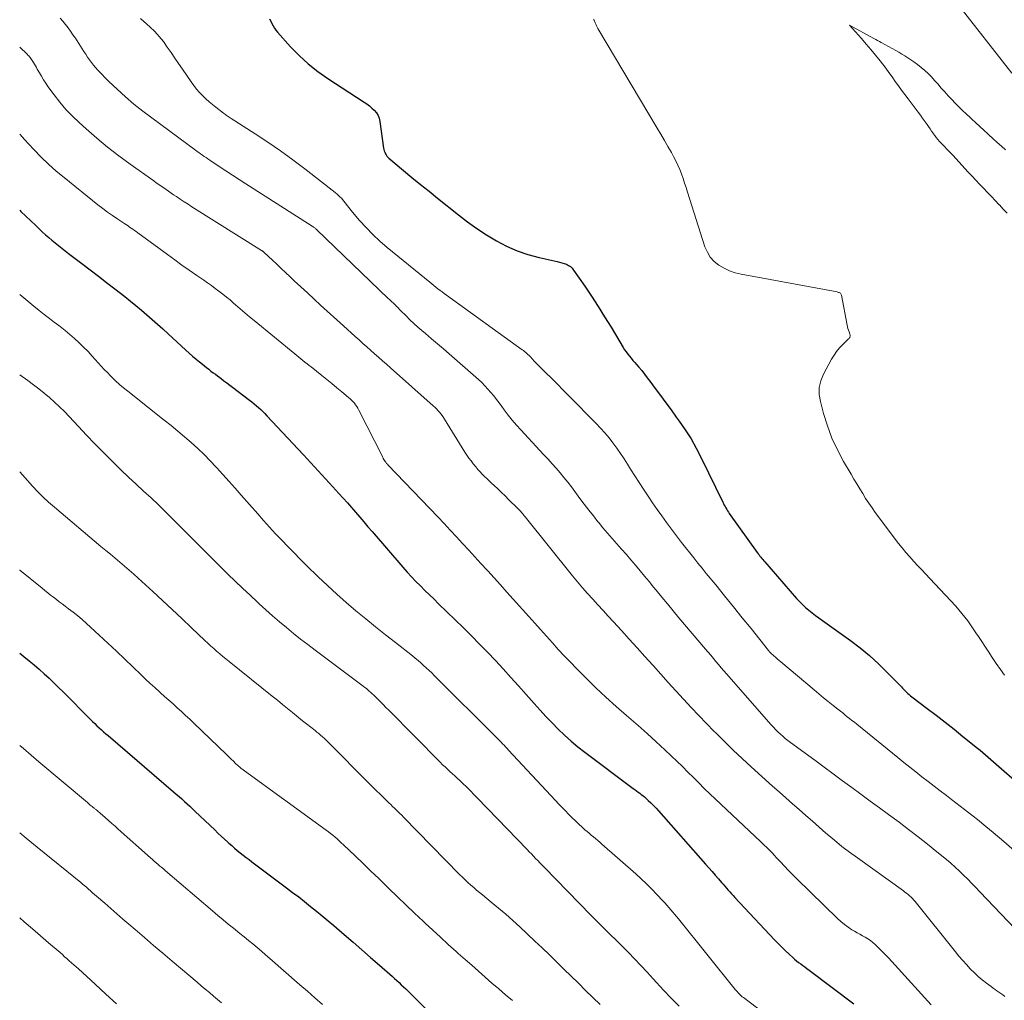
# Model space of a CAD drawing. Units: feet. Extents: x 1929996 to 1930593, y 495668 to 500000.
# Drawn here: x 1930000 to 1930136, y 498469 to 498604 of the extents above; entities that cross this region are included whole.
import ezdxf

# ---------------------------------------------------------------- set-up
doc = ezdxf.new("R2010")
doc.units = ezdxf.units.FT
doc.header["$LTSCALE"] = 100
doc.header["$MEASUREMENT"] = 0
doc.layers.add('CONTOUR INDEX', color=32, linetype='Continuous', lineweight=25)
doc.layers.add('CONTOUR INTERMEDIATE', color=40, linetype='Continuous', lineweight=15)

msp = doc.modelspace()

# ---------------------------------------------------------------- linework, layer by layer
at = {"layer": 'CONTOUR INDEX', "flags": 128}
for points, elevation in [([(1930034.45, 498604.49), (1930034.62, 498604.18), (1930034.78, 498603.86), (1930034.94, 498603.54), (1930035.12, 498603.24), (1930035.32, 498602.95), (1930035.55, 498602.67), (1930037.35, 498600.67), (1930038.53, 498599.46), (1930039.77, 498598.31), (1930041.1, 498597.27), (1930042.48, 498596.29), (1930047.49, 498593.02), (1930047.86, 498592.77), (1930048.22, 498592.5), (1930048.57, 498592.2), (1930048.9, 498591.9), (1930049.19, 498591.56), (1930049.42, 498591.2), (1930049.58, 498590.8), (1930049.68, 498590.37), (1930050.18, 498586.69), (1930050.22, 498586.49), (1930050.27, 498586.29), (1930050.34, 498586.11), (1930050.42, 498585.92), (1930050.52, 498585.75), (1930050.64, 498585.59), (1930050.77, 498585.44), (1930050.92, 498585.3), (1930052.93, 498583.62), (1930054.09, 498582.65), (1930055.26, 498581.68), (1930056.44, 498580.73), (1930057.62, 498579.78), (1930060.5, 498577.48), (1930061.76, 498576.52), (1930063.05, 498575.59), (1930064.38, 498574.72), (1930065.74, 498573.89), (1930067.14, 498573.16), (1930068.58, 498572.52), (1930070.08, 498572.01), (1930071.61, 498571.6), (1930074.11, 498571.05), (1930074.43, 498570.97), (1930074.75, 498570.88), (1930075.07, 498570.78), (1930075.38, 498570.67), (1930075.67, 498570.52), (1930075.94, 498570.35), (1930076.18, 498570.13), (1930076.38, 498569.88), (1930077.91, 498567.66), (1930078.85, 498566.27), (1930079.77, 498564.86), (1930080.66, 498563.44), (1930081.54, 498562.01), (1930083.21, 498559.21), (1930083.41, 498558.89), (1930083.62, 498558.58), (1930083.84, 498558.29), (1930084.08, 498557.99), (1930084.32, 498557.71), (1930084.56, 498557.43), (1930084.81, 498557.14), (1930085.05, 498556.86), (1930085.37, 498556.48), (1930085.77, 498556.01), (1930086.16, 498555.53), (1930086.54, 498555.04), (1930086.91, 498554.54), (1930087.63, 498553.56), (1930088.36, 498552.57), (1930089.09, 498551.58), (1930089.82, 498550.59), (1930090.54, 498549.59), (1930090.94, 498549.04), (1930091.78, 498547.83), (1930092.57, 498546.59), (1930093.29, 498545.31), (1930093.97, 498544.01), (1930096.96, 498537.88), (1930097.06, 498537.68), (1930097.16, 498537.48), (1930097.27, 498537.28), (1930097.38, 498537.09), (1930097.49, 498536.89), (1930097.6, 498536.7), (1930097.72, 498536.51), (1930097.85, 498536.33), (1930101.71, 498530.94), (1930101.83, 498530.77), (1930101.95, 498530.61), (1930102.07, 498530.44), (1930102.2, 498530.28), (1930102.33, 498530.12), (1930102.46, 498529.96), (1930102.59, 498529.8), (1930102.73, 498529.64), (1930107.13, 498524.61), (1930107.53, 498524.18), (1930107.94, 498523.77), (1930108.37, 498523.37), (1930108.81, 498522.99), (1930109.27, 498522.63), (1930109.74, 498522.27), (1930110.21, 498521.92), (1930110.68, 498521.57), (1930114.54, 498518.8), (1930115.87, 498517.79), (1930117.16, 498516.73), (1930118.4, 498515.61), (1930119.59, 498514.45), (1930121.58, 498512.42), (1930121.75, 498512.24), (1930121.93, 498512.06), (1930122.1, 498511.88), (1930122.28, 498511.7), (1930122.46, 498511.52), (1930122.64, 498511.35), (1930122.84, 498511.19), (1930123.03, 498511.03), (1930125.13, 498509.45), (1930126.37, 498508.5), (1930127.61, 498507.54), (1930128.84, 498506.57), (1930130.07, 498505.59), (1930132.07, 498503.98), (1930132.45, 498503.67), (1930132.82, 498503.36), (1930133.19, 498503.04), (1930133.56, 498502.71), (1930133.92, 498502.39), (1930134.29, 498502.06), (1930134.66, 498501.74), (1930135.03, 498501.42), (1930140.07, 498497.04)], 880), ([(1930000, 498578.13), (1930000.18, 498577.96), (1930000.86, 498577.31), (1930001.54, 498576.66), (1930002.21, 498576.02), (1930002.73, 498575.52), (1930003.15, 498575.12), (1930003.57, 498574.73), (1930004.01, 498574.35), (1930004.45, 498573.98), (1930004.89, 498573.61), (1930005.11, 498573.43), (1930005.34, 498573.24), (1930005.58, 498573.06), (1930005.81, 498572.89), (1930006.05, 498572.71), (1930006.28, 498572.54), (1930006.52, 498572.36), (1930006.75, 498572.18), (1930008.57, 498570.79), (1930009.71, 498569.91), (1930010.85, 498569.03), (1930011.98, 498568.15), (1930013.12, 498567.27), (1930014.5, 498566.21), (1930015.27, 498565.6), (1930016.03, 498564.98), (1930016.79, 498564.36), (1930017.53, 498563.72), (1930018.27, 498563.07), (1930019.01, 498562.42), (1930019.74, 498561.77), (1930020.46, 498561.1), (1930022.92, 498558.84), (1930023.39, 498558.42), (1930023.85, 498558.01), (1930024.33, 498557.61), (1930024.81, 498557.21), (1930025.19, 498556.89), (1930025.48, 498556.66), (1930025.77, 498556.42), (1930026.07, 498556.19), (1930026.37, 498555.96), (1930026.67, 498555.73), (1930026.98, 498555.51), (1930027.28, 498555.28), (1930027.58, 498555.05), (1930027.77, 498554.92), (1930028.16, 498554.62), (1930028.56, 498554.33), (1930028.96, 498554.03), (1930029.35, 498553.73), (1930031.71, 498551.94), (1930032.03, 498551.69), (1930032.34, 498551.44), (1930032.65, 498551.18), (1930032.95, 498550.92), (1930033.24, 498550.65), (1930033.53, 498550.38), (1930033.82, 498550.09), (1930034.09, 498549.8), (1930039.14, 498544.39), (1930040.15, 498543.3), (1930041.17, 498542.2), (1930042.18, 498541.11), (1930043.18, 498540), (1930044.02, 498539.08), (1930044.6, 498538.44), (1930045.18, 498537.79), (1930045.75, 498537.13), (1930046.32, 498536.48), (1930046.88, 498535.82), (1930047.45, 498535.16), (1930048.01, 498534.5), (1930048.58, 498533.84), (1930052.85, 498528.91), (1930053.44, 498528.25), (1930054.03, 498527.6), (1930054.64, 498526.96), (1930055.26, 498526.34), (1930055.88, 498525.72), (1930056.51, 498525.1), (1930057.14, 498524.49), (1930057.77, 498523.87), (1930061.19, 498520.54), (1930062.31, 498519.43), (1930063.42, 498518.31), (1930064.52, 498517.18), (1930065.6, 498516.03), (1930066.68, 498514.88), (1930067.74, 498513.71), (1930068.8, 498512.54), (1930069.84, 498511.36), (1930070.94, 498510.11), (1930071.75, 498509.21), (1930072.57, 498508.32), (1930073.41, 498507.44), (1930074.26, 498506.58), (1930075.14, 498505.74), (1930076.04, 498504.93), (1930076.97, 498504.16), (1930077.92, 498503.41), (1930084.6, 498498.42), (1930084.82, 498498.25), (1930085.04, 498498.09), (1930085.26, 498497.92), (1930085.49, 498497.76), (1930085.71, 498497.6), (1930085.93, 498497.42), (1930086.14, 498497.25), (1930086.34, 498497.06), (1930086.67, 498496.76), (1930087.04, 498496.41), (1930087.39, 498496.06), (1930087.74, 498495.69), (1930088.07, 498495.32), (1930094.58, 498487.99), (1930095.02, 498487.48), (1930095.47, 498486.98), (1930095.9, 498486.47), (1930096.34, 498485.96), (1930096.76, 498485.46), (1930096.99, 498485.2), (1930097.22, 498484.93), (1930097.44, 498484.67), (1930097.67, 498484.41), (1930097.9, 498484.15), (1930098.14, 498483.89), (1930098.37, 498483.64), (1930098.61, 498483.38), (1930104.09, 498477.54), (1930104.57, 498477.04), (1930105.07, 498476.54), (1930105.57, 498476.06), (1930106.08, 498475.58), (1930106.59, 498475.12), (1930106.86, 498474.89), (1930107.13, 498474.66), (1930107.41, 498474.44), (1930107.69, 498474.22), (1930107.98, 498474.01), (1930108.27, 498473.8), (1930108.55, 498473.59), (1930108.84, 498473.38), (1930115.01, 498468.71)], 900), ([(1930000, 498517.07), (1930000.58, 498516.6), (1930001.29, 498516.02), (1930001.99, 498515.44), (1930002.69, 498514.84), (1930003.37, 498514.23), (1930004.05, 498513.61), (1930004.72, 498512.98), (1930005.37, 498512.34), (1930006.03, 498511.69), (1930009.77, 498507.93), (1930010.06, 498507.64), (1930010.36, 498507.35), (1930010.65, 498507.06), (1930010.95, 498506.78), (1930011.26, 498506.5), (1930011.56, 498506.23), (1930011.87, 498505.95), (1930012.18, 498505.69), (1930021.21, 498497.96), (1930021.59, 498497.63), (1930021.97, 498497.3), (1930022.35, 498496.96), (1930022.72, 498496.63), (1930023.1, 498496.29), (1930023.47, 498495.95), (1930023.84, 498495.6), (1930024.21, 498495.25), (1930026.89, 498492.7), (1930027.34, 498492.27), (1930027.79, 498491.85), (1930028.24, 498491.43), (1930028.69, 498491.01), (1930028.85, 498490.87), (1930029.23, 498490.53), (1930029.61, 498490.2), (1930030.01, 498489.87), (1930030.4, 498489.54), (1930030.81, 498489.23), (1930031.21, 498488.91), (1930031.62, 498488.6), (1930032.02, 498488.29), (1930036.81, 498484.71), (1930037.64, 498484.08), (1930038.47, 498483.45), (1930039.29, 498482.81), (1930040.11, 498482.16), (1930040.92, 498481.51), (1930041.73, 498480.85), (1930042.53, 498480.18), (1930043.32, 498479.5), (1930044.74, 498478.28), (1930045.96, 498477.23), (1930047.17, 498476.17), (1930048.39, 498475.12), (1930049.6, 498474.05), (1930051.39, 498472.48), (1930051.7, 498472.2), (1930052.01, 498471.92), (1930052.32, 498471.64), (1930052.62, 498471.35), (1930052.93, 498471.07), (1930053.23, 498470.78), (1930053.53, 498470.49), (1930053.83, 498470.2), (1930060.54, 498463.5)], 920)]:
    msp.add_lwpolyline(points, dxfattribs=dict(at, elevation=elevation))
at = {"layer": 'CONTOUR INTERMEDIATE', "flags": 128}
for points, elevation in [([(1930136.8, 498597), (1930129.3, 498606.57)], 876), ([(1930005.56, 498604.61), (1930005.94, 498604.17), (1930006.31, 498603.72), (1930006.67, 498603.26), (1930007.02, 498602.8), (1930007.35, 498602.32), (1930007.68, 498601.83), (1930008.61, 498600.39), (1930008.86, 498600.01), (1930009.11, 498599.63), (1930009.37, 498599.24), (1930009.62, 498598.86), (1930009.89, 498598.49), (1930010.17, 498598.13), (1930010.46, 498597.78), (1930010.78, 498597.44), (1930012.31, 498595.88), (1930013.42, 498594.79), (1930014.57, 498593.74), (1930015.76, 498592.75), (1930016.98, 498591.79), (1930024.22, 498586.41), (1930024.47, 498586.23), (1930024.71, 498586.06), (1930024.95, 498585.88), (1930025.2, 498585.71), (1930025.45, 498585.54), (1930025.7, 498585.37), (1930025.95, 498585.21), (1930026.2, 498585.04), (1930027.52, 498584.17), (1930028.44, 498583.56), (1930029.35, 498582.97), (1930030.27, 498582.37), (1930031.19, 498581.78), (1930040.34, 498575.93), (1930040.42, 498575.87), (1930040.51, 498575.81), (1930040.59, 498575.75), (1930040.68, 498575.68), (1930040.76, 498575.62), (1930040.84, 498575.55), (1930040.91, 498575.48), (1930040.99, 498575.41), (1930050.83, 498565.97), (1930050.96, 498565.85), (1930051.09, 498565.72), (1930051.23, 498565.59), (1930051.36, 498565.47), (1930051.49, 498565.34), (1930051.63, 498565.21), (1930051.76, 498565.09), (1930051.89, 498564.95), (1930051.93, 498564.91), (1930052.08, 498564.76), (1930052.23, 498564.6), (1930052.38, 498564.45), (1930052.53, 498564.3), (1930053.27, 498563.55), (1930053.8, 498563.03), (1930054.34, 498562.52), (1930054.89, 498562.02), (1930055.46, 498561.54), (1930055.97, 498561.11), (1930056.79, 498560.41), (1930057.61, 498559.72), (1930058.42, 498559.01), (1930059.23, 498558.31), (1930063.26, 498554.78), (1930063.72, 498554.36), (1930064.16, 498553.93), (1930064.57, 498553.47), (1930064.97, 498553), (1930065.36, 498552.52), (1930065.74, 498552.04), (1930066.11, 498551.55), (1930066.48, 498551.05), (1930066.81, 498550.6), (1930067.36, 498549.89), (1930067.92, 498549.19), (1930068.5, 498548.51), (1930069.1, 498547.84), (1930071.72, 498545.02), (1930072.29, 498544.41), (1930072.85, 498543.79), (1930073.41, 498543.17), (1930073.96, 498542.55), (1930074.51, 498541.92), (1930075.04, 498541.28), (1930075.56, 498540.63), (1930076.07, 498539.97), (1930077.23, 498538.4), (1930077.85, 498537.59), (1930078.47, 498536.78), (1930079.1, 498535.98), (1930079.74, 498535.18), (1930079.79, 498535.12), (1930080.41, 498534.36), (1930081.05, 498533.61), (1930081.69, 498532.87), (1930082.35, 498532.14), (1930083, 498531.4), (1930083.65, 498530.67), (1930084.29, 498529.93), (1930084.92, 498529.18), (1930085.55, 498528.43), (1930086.17, 498527.68), (1930086.8, 498526.92), (1930087.41, 498526.17), (1930087.74, 498525.76), (1930088.53, 498524.8), (1930089.32, 498523.84), (1930090.11, 498522.89), (1930090.91, 498521.94), (1930094.55, 498517.63), (1930094.92, 498517.2), (1930095.28, 498516.77), (1930095.65, 498516.34), (1930096.01, 498515.91), (1930096.38, 498515.48), (1930096.74, 498515.05), (1930097.11, 498514.62), (1930097.48, 498514.2), (1930103.62, 498507.2), (1930103.92, 498506.86), (1930104.23, 498506.53), (1930104.56, 498506.22), (1930104.89, 498505.91), (1930105.22, 498505.61), (1930105.57, 498505.32), (1930105.92, 498505.04), (1930106.28, 498504.76), (1930109.65, 498502.29), (1930110.92, 498501.36), (1930112.19, 498500.42), (1930113.46, 498499.48), (1930114.73, 498498.55), (1930116, 498497.61), (1930117.27, 498496.67), (1930118.54, 498495.74), (1930119.81, 498494.8), (1930121.25, 498493.75), (1930122.57, 498492.76), (1930123.89, 498491.75), (1930125.18, 498490.73), (1930126.47, 498489.69), (1930127.8, 498488.61), (1930128.4, 498488.09), (1930129, 498487.56), (1930129.58, 498487.02), (1930130.16, 498486.47), (1930130.72, 498485.9), (1930131.28, 498485.33), (1930131.83, 498484.76), (1930132.38, 498484.18), (1930139.21, 498477.02)], 888), ([(1930016.66, 498604.55), (1930017.55, 498603.76), (1930017.96, 498603.39), (1930018.62, 498602.75), (1930019.24, 498602.08), (1930019.81, 498601.37), (1930020.35, 498600.62), (1930020.87, 498599.86), (1930021.39, 498599.1), (1930021.91, 498598.34), (1930022.43, 498597.58), (1930023.66, 498595.81), (1930024.02, 498595.31), (1930024.4, 498594.83), (1930024.8, 498594.37), (1930025.22, 498593.93), (1930025.66, 498593.5), (1930026.11, 498593.08), (1930026.57, 498592.69), (1930027.05, 498592.31), (1930028.09, 498591.5), (1930028.23, 498591.4), (1930028.36, 498591.31), (1930028.49, 498591.21), (1930028.63, 498591.12), (1930028.76, 498591.03), (1930028.9, 498590.94), (1930029.04, 498590.85), (1930029.18, 498590.76), (1930032.46, 498588.67), (1930034.22, 498587.51), (1930035.96, 498586.32), (1930037.66, 498585.08), (1930039.34, 498583.81), (1930043.51, 498580.56), (1930043.82, 498580.3), (1930044.12, 498580.02), (1930044.4, 498579.72), (1930044.65, 498579.41), (1930044.91, 498579.08), (1930045.16, 498578.76), (1930045.42, 498578.45), (1930045.68, 498578.13), (1930046.87, 498576.72), (1930047.76, 498575.73), (1930048.68, 498574.77), (1930049.65, 498573.87), (1930050.66, 498573), (1930056.54, 498568.21), (1930056.82, 498567.98), (1930057.1, 498567.75), (1930057.39, 498567.53), (1930057.68, 498567.3), (1930057.97, 498567.08), (1930058.26, 498566.86), (1930058.55, 498566.65), (1930058.85, 498566.43), (1930069.29, 498558.9), (1930069.46, 498558.78), (1930069.62, 498558.65), (1930069.78, 498558.52), (1930069.93, 498558.39), (1930070.08, 498558.24), (1930070.23, 498558.1), (1930070.37, 498557.95), (1930070.51, 498557.8), (1930070.57, 498557.73), (1930070.74, 498557.55), (1930070.91, 498557.36), (1930071.08, 498557.18), (1930071.26, 498557), (1930072.52, 498555.75), (1930073.33, 498554.95), (1930074.14, 498554.15), (1930074.94, 498553.34), (1930075.74, 498552.53), (1930079.5, 498548.72), (1930080.11, 498548.08), (1930080.7, 498547.42), (1930081.26, 498546.74), (1930081.81, 498546.04), (1930082.33, 498545.33), (1930082.84, 498544.6), (1930083.33, 498543.86), (1930083.81, 498543.12), (1930084.23, 498542.45), (1930084.82, 498541.51), (1930085.42, 498540.58), (1930086.03, 498539.65), (1930086.65, 498538.72), (1930087.27, 498537.8), (1930087.9, 498536.89), (1930088.55, 498535.99), (1930089.21, 498535.09), (1930090.17, 498533.79), (1930090.71, 498533.06), (1930091.27, 498532.34), (1930091.82, 498531.62), (1930092.39, 498530.9), (1930092.96, 498530.19), (1930093.53, 498529.47), (1930094.1, 498528.77), (1930094.67, 498528.06), (1930095.97, 498526.47), (1930097.19, 498524.97), (1930098.41, 498523.46), (1930099.62, 498521.95), (1930100.84, 498520.44), (1930103.24, 498517.43), (1930103.28, 498517.38), (1930103.32, 498517.33), (1930103.37, 498517.28), (1930103.41, 498517.23), (1930103.45, 498517.18), (1930103.5, 498517.14), (1930103.55, 498517.09), (1930103.59, 498517.05), (1930103.98, 498516.7), (1930104.23, 498516.49), (1930104.47, 498516.27), (1930104.72, 498516.06), (1930104.96, 498515.85), (1930109.54, 498512), (1930110.19, 498511.46), (1930110.84, 498510.92), (1930111.5, 498510.39), (1930112.16, 498509.86), (1930112.83, 498509.33), (1930113.16, 498509.07), (1930113.48, 498508.82), (1930113.8, 498508.56), (1930114.12, 498508.3), (1930114.44, 498508.05), (1930114.76, 498507.79), (1930115.09, 498507.53), (1930115.41, 498507.27), (1930121.07, 498502.68), (1930121.9, 498502.01), (1930122.73, 498501.35), (1930123.57, 498500.69), (1930124.41, 498500.03), (1930125.25, 498499.38), (1930126.09, 498498.73), (1930126.94, 498498.08), (1930127.78, 498497.43), (1930128.49, 498496.9), (1930129.68, 498495.97), (1930130.87, 498495.05), (1930132.05, 498494.11), (1930133.22, 498493.16), (1930134.22, 498492.34), (1930135.71, 498491.09), (1930137.16, 498489.82)], 884), ([(1930079.14, 498604.4), (1930079.22, 498604.31), (1930079.35, 498603.97), (1930079.39, 498603.87), (1930079.43, 498603.77), (1930079.47, 498603.67), (1930079.52, 498603.56), (1930079.57, 498603.46), (1930079.62, 498603.37), (1930079.67, 498603.27), (1930079.72, 498603.17), (1930087.92, 498589.43), (1930088.41, 498588.59), (1930088.9, 498587.75), (1930089.38, 498586.91), (1930089.86, 498586.06), (1930090.17, 498585.51), (1930090.47, 498584.92), (1930090.76, 498584.33), (1930091.01, 498583.73), (1930091.25, 498583.12), (1930091.47, 498582.5), (1930091.68, 498581.87), (1930091.89, 498581.25), (1930092.09, 498580.62), (1930094.49, 498573.07), (1930094.82, 498572.32), (1930095.23, 498571.64), (1930095.77, 498571.05), (1930096.4, 498570.53), (1930097.13, 498570.12), (1930097.87, 498569.76), (1930098.66, 498569.5), (1930099.47, 498569.3), (1930112.73, 498566.86), (1930112.82, 498566.83), (1930112.92, 498566.8), (1930113.01, 498566.77), (1930113.1, 498566.72), (1930113.18, 498566.67), (1930113.24, 498566.6), (1930113.28, 498566.52), (1930113.31, 498566.43), (1930114.08, 498562.3), (1930114.14, 498562.05), (1930114.2, 498561.81), (1930114.27, 498561.57), (1930114.36, 498561.34), (1930114.47, 498561.04), (1930114.5, 498560.95), (1930114.51, 498560.87), (1930114.5, 498560.78), (1930114.49, 498560.69), (1930114.45, 498560.6), (1930114.41, 498560.52), (1930114.36, 498560.45), (1930114.29, 498560.38), (1930113.5, 498559.62), (1930113.06, 498559.16), (1930112.65, 498558.67), (1930112.29, 498558.15), (1930111.96, 498557.6), (1930110.84, 498555.51), (1930110.48, 498554.6), (1930110.26, 498553.68), (1930110.26, 498552.73), (1930110.4, 498551.77), (1930110.84, 498550.1), (1930111.37, 498548.38), (1930111.99, 498546.71), (1930112.75, 498545.08), (1930113.6, 498543.5), (1930114.64, 498541.74), (1930115.04, 498541.07), (1930115.44, 498540.4), (1930115.84, 498539.73), (1930116.24, 498539.06), (1930116.65, 498538.39), (1930117.08, 498537.74), (1930117.53, 498537.1), (1930117.98, 498536.47), (1930121.19, 498532.2), (1930121.69, 498531.56), (1930122.2, 498530.93), (1930122.73, 498530.32), (1930123.28, 498529.72), (1930123.83, 498529.12), (1930124.39, 498528.53), (1930124.95, 498527.93), (1930125.5, 498527.34), (1930129.07, 498523.52), (1930129.51, 498523.03), (1930129.93, 498522.54), (1930130.34, 498522.02), (1930130.73, 498521.5), (1930131.11, 498520.96), (1930131.48, 498520.43), (1930131.85, 498519.88), (1930132.21, 498519.34), (1930133.52, 498517.32), (1930134.08, 498516.48), (1930134.65, 498515.65), (1930135.23, 498514.83), (1930135.81, 498514.01)], 876), ([(1930135.95, 498586.43), (1930135.36, 498586.95), (1930134.77, 498587.47), (1930134.19, 498588), (1930133.62, 498588.53), (1930133.52, 498588.62), (1930132.96, 498589.14), (1930132.39, 498589.67), (1930131.82, 498590.19), (1930131.25, 498590.72), (1930131.04, 498590.91), (1930130.52, 498591.4), (1930130.01, 498591.89), (1930129.5, 498592.38), (1930129, 498592.89), (1930128.51, 498593.4), (1930128.02, 498593.91), (1930127.55, 498594.44), (1930127.08, 498594.97), (1930126.59, 498595.54), (1930126.16, 498596.02), (1930125.72, 498596.49), (1930125.27, 498596.95), (1930124.8, 498597.39), (1930124.32, 498597.82), (1930123.82, 498598.22), (1930123.3, 498598.6), (1930122.76, 498598.96), (1930122.47, 498599.14), (1930122.06, 498599.4), (1930121.64, 498599.65), (1930121.22, 498599.9), (1930120.8, 498600.14), (1930118.8, 498601.26), (1930118.54, 498601.4), (1930118.29, 498601.54), (1930118.03, 498601.68), (1930117.77, 498601.82), (1930114.4, 498603.62), (1930116.06, 498601.79), (1930116.72, 498601.03), (1930117.38, 498600.27), (1930118.02, 498599.49), (1930118.64, 498598.7), (1930118.96, 498598.29), (1930119.42, 498597.7), (1930119.86, 498597.1), (1930120.3, 498596.5), (1930120.73, 498595.89), (1930121.16, 498595.28), (1930121.59, 498594.67), (1930122.04, 498594.07), (1930122.49, 498593.47), (1930123.9, 498591.62), (1930124.19, 498591.25), (1930124.46, 498590.87), (1930124.73, 498590.49), (1930125, 498590.11), (1930125.11, 498589.95), (1930125.32, 498589.65), (1930125.53, 498589.34), (1930125.74, 498589.04), (1930125.95, 498588.73), (1930125.97, 498588.71), (1930126.17, 498588.42), (1930126.39, 498588.14), (1930126.61, 498587.87), (1930126.85, 498587.6), (1930126.87, 498587.57), (1930127.1, 498587.33), (1930127.33, 498587.09), (1930127.56, 498586.85), (1930127.79, 498586.61), (1930128.02, 498586.37), (1930128.26, 498586.13), (1930128.48, 498585.89), (1930128.71, 498585.65), (1930130.76, 498583.43), (1930131.3, 498582.86), (1930131.83, 498582.29), (1930132.37, 498581.72), (1930132.91, 498581.16), (1930133.45, 498580.59), (1930133.99, 498580.02), (1930134.52, 498579.46), (1930135.06, 498578.89), (1930135.09, 498578.86), (1930135.63, 498578.28), (1930136.17, 498577.71)], 872), ([(1930000, 498600.61), (1930001.02, 498599.62), (1930001.13, 498599.51), (1930001.24, 498599.4), (1930001.35, 498599.28), (1930001.45, 498599.16), (1930001.55, 498599.03), (1930001.64, 498598.91), (1930001.73, 498598.78), (1930001.82, 498598.64), (1930001.92, 498598.47), (1930002.05, 498598.25), (1930002.18, 498598.03), (1930002.31, 498597.81), (1930002.43, 498597.59), (1930002.72, 498597.07), (1930003, 498596.59), (1930003.28, 498596.11), (1930003.59, 498595.65), (1930003.9, 498595.2), (1930004.77, 498594.01), (1930005.55, 498593), (1930006.38, 498592.02), (1930007.26, 498591.09), (1930008.19, 498590.21), (1930009.17, 498589.33), (1930010.63, 498588.05), (1930012.13, 498586.81), (1930013.66, 498585.63), (1930015.23, 498584.48), (1930018.51, 498582.16), (1930018.84, 498581.92), (1930019.18, 498581.68), (1930019.52, 498581.44), (1930019.86, 498581.2), (1930020.2, 498580.96), (1930020.54, 498580.73), (1930020.88, 498580.49), (1930021.22, 498580.26), (1930021.6, 498580), (1930022.14, 498579.64), (1930022.67, 498579.29), (1930023.21, 498578.94), (1930023.75, 498578.59), (1930033.35, 498572.58), (1930033.4, 498572.55), (1930033.45, 498572.52), (1930033.49, 498572.49), (1930033.54, 498572.46), (1930033.58, 498572.42), (1930033.62, 498572.39), (1930033.67, 498572.35), (1930033.71, 498572.31), (1930034.84, 498571.25), (1930035.45, 498570.67), (1930036.06, 498570.1), (1930036.67, 498569.53), (1930037.28, 498568.96), (1930037.87, 498568.41), (1930038.77, 498567.56), (1930039.68, 498566.72), (1930040.59, 498565.88), (1930041.5, 498565.05), (1930044.66, 498562.17), (1930045.19, 498561.68), (1930045.72, 498561.2), (1930046.26, 498560.72), (1930046.79, 498560.24), (1930047.32, 498559.76), (1930047.86, 498559.29), (1930048.39, 498558.81), (1930048.93, 498558.34), (1930049.49, 498557.85), (1930050.03, 498557.37), (1930050.58, 498556.89), (1930051.12, 498556.41), (1930057.02, 498551.16), (1930057.25, 498550.96), (1930057.46, 498550.74), (1930057.67, 498550.52), (1930057.87, 498550.29), (1930058.07, 498550.05), (1930058.25, 498549.81), (1930058.43, 498549.56), (1930058.59, 498549.3), (1930061.4, 498544.79), (1930061.67, 498544.37), (1930061.95, 498543.96), (1930062.25, 498543.56), (1930062.55, 498543.16), (1930062.62, 498543.07), (1930062.9, 498542.73), (1930063.19, 498542.39), (1930063.49, 498542.07), (1930063.79, 498541.75), (1930064.1, 498541.43), (1930064.42, 498541.12), (1930064.74, 498540.81), (1930065.06, 498540.51), (1930065.42, 498540.17), (1930065.93, 498539.7), (1930066.43, 498539.23), (1930066.93, 498538.75), (1930067.42, 498538.26), (1930068.7, 498536.99), (1930068.83, 498536.85), (1930068.96, 498536.72), (1930069.08, 498536.58), (1930069.21, 498536.44), (1930069.33, 498536.3), (1930069.45, 498536.15), (1930069.56, 498536.01), (1930069.68, 498535.86), (1930076.24, 498527.71), (1930076.91, 498526.89), (1930077.6, 498526.08), (1930078.3, 498525.28), (1930079.01, 498524.49), (1930079.72, 498523.71), (1930080.44, 498522.93), (1930081.16, 498522.14), (1930081.88, 498521.36), (1930082.96, 498520.2), (1930084.05, 498519.01), (1930085.14, 498517.82), (1930086.21, 498516.61), (1930087.29, 498515.41), (1930087.38, 498515.3), (1930088.41, 498514.15), (1930089.44, 498513), (1930090.47, 498511.86), (1930091.52, 498510.72), (1930092.57, 498509.59), (1930093.63, 498508.47), (1930094.71, 498507.36), (1930095.78, 498506.26), (1930095.98, 498506.06), (1930097.18, 498504.87), (1930098.39, 498503.7), (1930099.61, 498502.55), (1930100.86, 498501.41), (1930103.82, 498498.74), (1930104.73, 498497.93), (1930105.64, 498497.11), (1930106.56, 498496.3), (1930107.48, 498495.49), (1930108.4, 498494.69), (1930109.32, 498493.88), (1930110.25, 498493.08), (1930111.17, 498492.27), (1930111.33, 498492.13), (1930112.35, 498491.27), (1930113.38, 498490.43), (1930114.44, 498489.62), (1930115.51, 498488.83), (1930121.85, 498484.3), (1930122.07, 498484.13), (1930122.29, 498483.96), (1930122.5, 498483.79), (1930122.71, 498483.61), (1930122.91, 498483.42), (1930123.11, 498483.22), (1930123.29, 498483.02), (1930123.47, 498482.81), (1930129.03, 498475.89), (1930129.52, 498475.3), (1930130.03, 498474.71), (1930130.54, 498474.13), (1930131.07, 498473.56), (1930131.12, 498473.5), (1930131.64, 498472.98), (1930132.17, 498472.49), (1930132.73, 498472.02), (1930133.31, 498471.57), (1930133.96, 498471.09), (1930134.22, 498470.89), (1930134.49, 498470.7), (1930134.76, 498470.51), (1930135.03, 498470.33), (1930135.29, 498470.14), (1930135.56, 498469.95), (1930135.82, 498469.75)], 892), ([(1930000, 498588.63), (1930000.05, 498588.57), (1930000.66, 498587.89), (1930001.28, 498587.21), (1930001.97, 498586.48), (1930002.96, 498585.46), (1930003.98, 498584.47), (1930005.04, 498583.53), (1930006.12, 498582.62), (1930010.78, 498578.89), (1930011.45, 498578.37), (1930012.13, 498577.86), (1930012.82, 498577.38), (1930013.52, 498576.9), (1930014.48, 498576.27), (1930014.71, 498576.11), (1930014.94, 498575.96), (1930015.16, 498575.81), (1930015.39, 498575.66), (1930015.62, 498575.5), (1930015.84, 498575.35), (1930016.06, 498575.19), (1930016.28, 498575.03), (1930020.38, 498572), (1930021.38, 498571.27), (1930022.38, 498570.55), (1930023.39, 498569.84), (1930024.41, 498569.14), (1930025.38, 498568.48), (1930025.91, 498568.11), (1930026.44, 498567.73), (1930026.96, 498567.35), (1930027.48, 498566.96), (1930027.99, 498566.56), (1930028.5, 498566.16), (1930029, 498565.75), (1930029.49, 498565.33), (1930029.78, 498565.08), (1930030.41, 498564.53), (1930031.05, 498563.99), (1930031.69, 498563.45), (1930032.33, 498562.92), (1930037.94, 498558.31), (1930038.21, 498558.08), (1930038.49, 498557.85), (1930038.77, 498557.63), (1930039.06, 498557.41), (1930039.34, 498557.19), (1930039.62, 498556.97), (1930039.91, 498556.74), (1930040.19, 498556.52), (1930041.67, 498555.35), (1930042.36, 498554.79), (1930043.06, 498554.23), (1930043.74, 498553.66), (1930044.42, 498553.09), (1930045.35, 498552.31), (1930045.56, 498552.12), (1930045.77, 498551.92), (1930045.96, 498551.72), (1930046.15, 498551.51), (1930046.32, 498551.29), (1930046.48, 498551.06), (1930046.63, 498550.82), (1930046.77, 498550.58), (1930050.06, 498544.07), (1930050.14, 498543.92), (1930050.22, 498543.78), (1930050.31, 498543.64), (1930050.4, 498543.5), (1930050.5, 498543.37), (1930050.6, 498543.23), (1930050.71, 498543.11), (1930050.82, 498542.99), (1930057.65, 498535.84), (1930058.51, 498534.93), (1930059.37, 498534.02), (1930060.22, 498533.11), (1930061.07, 498532.19), (1930061.92, 498531.27), (1930062.76, 498530.35), (1930063.6, 498529.42), (1930064.44, 498528.5), (1930064.53, 498528.4), (1930065.41, 498527.43), (1930066.3, 498526.46), (1930067.18, 498525.48), (1930068.06, 498524.51), (1930070.2, 498522.13), (1930071.02, 498521.22), (1930071.83, 498520.31), (1930072.64, 498519.4), (1930073.45, 498518.49), (1930074.26, 498517.58), (1930075.09, 498516.68), (1930075.93, 498515.8), (1930076.79, 498514.93), (1930078.11, 498513.62), (1930079.46, 498512.3), (1930080.84, 498511), (1930082.24, 498509.73), (1930083.67, 498508.49), (1930084.01, 498508.2), (1930085.27, 498507.1), (1930086.51, 498505.99), (1930087.75, 498504.86), (1930088.97, 498503.73), (1930089.85, 498502.89), (1930090.62, 498502.16), (1930091.38, 498501.42), (1930092.14, 498500.67), (1930092.89, 498499.92), (1930093.65, 498499.17), (1930094.4, 498498.42), (1930095.17, 498497.68), (1930095.94, 498496.95), (1930102.14, 498491.11), (1930102.42, 498490.84), (1930102.7, 498490.57), (1930102.97, 498490.3), (1930103.25, 498490.02), (1930103.52, 498489.75), (1930103.79, 498489.47), (1930104.06, 498489.19), (1930104.32, 498488.9), (1930104.9, 498488.28), (1930105.46, 498487.69), (1930106.03, 498487.1), (1930106.6, 498486.52), (1930107.17, 498485.95), (1930112.77, 498480.47), (1930113.23, 498480.05), (1930113.72, 498479.65), (1930114.23, 498479.28), (1930114.76, 498478.94), (1930115.11, 498478.74), (1930115.48, 498478.52), (1930115.85, 498478.31), (1930116.23, 498478.1), (1930116.6, 498477.89), (1930116.97, 498477.67), (1930117.32, 498477.43), (1930117.65, 498477.17), (1930117.97, 498476.88), (1930118.34, 498476.52), (1930118.83, 498476.03), (1930119.32, 498475.54), (1930119.79, 498475.04), (1930120.26, 498474.54), (1930125.66, 498468.6)], 896), ([(1930000, 498566.5), (1930000.02, 498566.49), (1930001.13, 498565.57), (1930001.97, 498564.88), (1930002.67, 498564.31), (1930003.38, 498563.75), (1930004.1, 498563.21), (1930004.82, 498562.66), (1930004.88, 498562.62), (1930005.57, 498562.09), (1930006.25, 498561.56), (1930006.91, 498561), (1930007.56, 498560.44), (1930008.2, 498559.85), (1930008.82, 498559.25), (1930009.42, 498558.63), (1930010.01, 498558), (1930010.84, 498557.07), (1930011.25, 498556.62), (1930011.67, 498556.18), (1930012.09, 498555.74), (1930012.51, 498555.31), (1930012.7, 498555.12), (1930013.23, 498554.61), (1930013.77, 498554.11), (1930014.33, 498553.63), (1930014.9, 498553.16), (1930019.93, 498549.19), (1930020.88, 498548.43), (1930021.82, 498547.67), (1930022.74, 498546.88), (1930023.66, 498546.09), (1930024.56, 498545.28), (1930025.43, 498544.44), (1930026.28, 498543.58), (1930027.11, 498542.7), (1930027.18, 498542.62), (1930028.03, 498541.69), (1930028.87, 498540.75), (1930029.71, 498539.8), (1930030.55, 498538.85), (1930032.83, 498536.26), (1930033.64, 498535.34), (1930034.46, 498534.43), (1930035.29, 498533.53), (1930036.13, 498532.64), (1930036.97, 498531.76), (1930037.83, 498530.88), (1930038.69, 498530.01), (1930039.57, 498529.15), (1930041.17, 498527.59), (1930042.43, 498526.38), (1930043.72, 498525.2), (1930045.03, 498524.04), (1930046.36, 498522.91), (1930047.71, 498521.8), (1930049.07, 498520.7), (1930050.44, 498519.61), (1930051.81, 498518.52), (1930054.16, 498516.68), (1930054.55, 498516.36), (1930054.94, 498516.04), (1930055.32, 498515.71), (1930055.7, 498515.38), (1930056.07, 498515.03), (1930056.44, 498514.69), (1930056.81, 498514.34), (1930057.17, 498513.99), (1930065.75, 498505.43), (1930065.96, 498505.21), (1930066.17, 498505), (1930066.38, 498504.79), (1930066.59, 498504.57), (1930066.8, 498504.36), (1930067, 498504.14), (1930067.21, 498503.92), (1930067.42, 498503.7), (1930073.89, 498496.74), (1930074.34, 498496.26), (1930074.79, 498495.79), (1930075.24, 498495.32), (1930075.69, 498494.85), (1930075.71, 498494.83), (1930076.16, 498494.38), (1930076.62, 498493.93), (1930077.09, 498493.5), (1930077.56, 498493.07), (1930077.94, 498492.73), (1930078.23, 498492.48), (1930078.52, 498492.23), (1930078.82, 498491.98), (1930079.12, 498491.74), (1930079.41, 498491.5), (1930079.71, 498491.25), (1930080, 498491), (1930080.29, 498490.75), (1930084.95, 498486.62), (1930085.69, 498485.94), (1930086.43, 498485.25), (1930087.15, 498484.53), (1930087.86, 498483.81), (1930088.68, 498482.94), (1930088.96, 498482.64), (1930089.24, 498482.33), (1930089.51, 498482.02), (1930089.78, 498481.7), (1930090.04, 498481.38), (1930090.3, 498481.06), (1930090.56, 498480.74), (1930090.83, 498480.42), (1930098.65, 498470.7), (1930098.78, 498470.55), (1930098.91, 498470.4), (1930099.05, 498470.25), (1930099.19, 498470.1), (1930099.33, 498469.97), (1930099.48, 498469.83), (1930099.64, 498469.7), (1930099.8, 498469.58), (1930109.26, 498462.39)], 904), ([(1930000, 498555.41), (1930001.12, 498554.63), (1930001.89, 498554.07), (1930002.64, 498553.5), (1930003.38, 498552.91), (1930004.11, 498552.31), (1930004.81, 498551.68), (1930005.51, 498551.03), (1930006.18, 498550.37), (1930006.83, 498549.69), (1930008.1, 498548.32), (1930009.22, 498547.13), (1930010.36, 498545.94), (1930011.51, 498544.78), (1930012.67, 498543.62), (1930013, 498543.29), (1930014.01, 498542.31), (1930015.02, 498541.34), (1930016.05, 498540.37), (1930017.08, 498539.41), (1930018.11, 498538.46), (1930019.13, 498537.49), (1930020.13, 498536.51), (1930021.13, 498535.52), (1930021.86, 498534.79), (1930023.21, 498533.44), (1930024.57, 498532.08), (1930025.93, 498530.73), (1930027.29, 498529.38), (1930028.72, 498527.96), (1930029.72, 498526.98), (1930030.74, 498526), (1930031.76, 498525.04), (1930032.79, 498524.08), (1930033.02, 498523.87), (1930033.94, 498523.03), (1930034.88, 498522.2), (1930035.83, 498521.38), (1930036.79, 498520.58), (1930037.76, 498519.79), (1930038.74, 498519), (1930039.73, 498518.24), (1930040.73, 498517.48), (1930047.37, 498512.5), (1930047.59, 498512.34), (1930047.8, 498512.17), (1930048.01, 498512), (1930048.21, 498511.83), (1930048.42, 498511.65), (1930048.62, 498511.47), (1930048.81, 498511.29), (1930049, 498511.1), (1930049.37, 498510.72), (1930049.75, 498510.34), (1930050.12, 498509.97), (1930050.5, 498509.59), (1930050.88, 498509.21), (1930058, 498502.02), (1930058.32, 498501.69), (1930058.65, 498501.37), (1930058.99, 498501.06), (1930059.33, 498500.75), (1930059.67, 498500.44), (1930060.01, 498500.13), (1930060.34, 498499.82), (1930060.68, 498499.51), (1930060.79, 498499.41), (1930061.17, 498499.05), (1930061.56, 498498.68), (1930061.93, 498498.3), (1930062.3, 498497.93), (1930062.55, 498497.68), (1930063.03, 498497.17), (1930063.52, 498496.66), (1930064.01, 498496.15), (1930064.5, 498495.65), (1930069.96, 498490), (1930070.25, 498489.69), (1930070.55, 498489.38), (1930070.85, 498489.08), (1930071.14, 498488.77), (1930071.44, 498488.46), (1930071.74, 498488.16), (1930072.04, 498487.85), (1930072.33, 498487.55), (1930078.8, 498480.91), (1930079.35, 498480.35), (1930079.9, 498479.8), (1930080.45, 498479.25), (1930081.01, 498478.71), (1930081.56, 498478.16), (1930082.12, 498477.62), (1930082.67, 498477.07), (1930083.21, 498476.51), (1930083.89, 498475.82), (1930084.77, 498474.91), (1930085.64, 498474), (1930086.51, 498473.08), (1930087.37, 498472.15), (1930088.78, 498470.61), (1930089.85, 498469.49), (1930090.93, 498468.38)], 908), ([(1930000, 498542.07), (1930000.37, 498541.64), (1930001.06, 498540.86), (1930001.76, 498540.08), (1930002.48, 498539.32), (1930003.22, 498538.58), (1930003.99, 498537.87), (1930004.78, 498537.19), (1930011.21, 498531.77), (1930011.86, 498531.23), (1930012.51, 498530.69), (1930013.16, 498530.15), (1930013.81, 498529.61), (1930014.45, 498529.06), (1930015.09, 498528.51), (1930015.72, 498527.95), (1930016.35, 498527.38), (1930018.34, 498525.55), (1930019.68, 498524.31), (1930021.01, 498523.07), (1930022.34, 498521.82), (1930023.67, 498520.56), (1930025.52, 498518.81), (1930025.92, 498518.43), (1930026.33, 498518.06), (1930026.75, 498517.69), (1930027.16, 498517.33), (1930027.59, 498516.97), (1930028.01, 498516.62), (1930028.44, 498516.26), (1930028.87, 498515.92), (1930034.83, 498511.12), (1930035.53, 498510.56), (1930036.22, 498510), (1930036.92, 498509.43), (1930037.62, 498508.87), (1930037.91, 498508.63), (1930038.46, 498508.18), (1930039.01, 498507.74), (1930039.57, 498507.3), (1930040.13, 498506.86), (1930040.73, 498506.38), (1930040.99, 498506.18), (1930041.24, 498505.97), (1930041.49, 498505.76), (1930041.74, 498505.55), (1930041.98, 498505.33), (1930042.22, 498505.11), (1930042.46, 498504.88), (1930042.69, 498504.65), (1930048.06, 498499.23), (1930048.61, 498498.68), (1930049.17, 498498.12), (1930049.73, 498497.57), (1930050.29, 498497.03), (1930050.92, 498496.43), (1930051.17, 498496.18), (1930051.42, 498495.94), (1930051.68, 498495.69), (1930051.93, 498495.45), (1930052.18, 498495.2), (1930052.43, 498494.96), (1930052.68, 498494.71), (1930052.93, 498494.46), (1930060.66, 498486.55), (1930061.04, 498486.17), (1930061.42, 498485.81), (1930061.81, 498485.45), (1930062.2, 498485.09), (1930062.6, 498484.75), (1930063.01, 498484.4), (1930063.41, 498484.06), (1930063.82, 498483.73), (1930065.02, 498482.75), (1930066.03, 498481.92), (1930067.02, 498481.07), (1930067.99, 498480.2), (1930068.95, 498479.32), (1930071.01, 498477.38), (1930072.03, 498476.42), (1930073.04, 498475.46), (1930074.04, 498474.49), (1930075.05, 498473.52), (1930076.05, 498472.54), (1930077.04, 498471.56), (1930078.04, 498470.58), (1930079.03, 498469.59), (1930080.02, 498468.61)], 912), ([(1930000, 498528.54), (1930000.03, 498528.52), (1930003.09, 498526), (1930003.48, 498525.68), (1930003.87, 498525.37), (1930004.26, 498525.06), (1930004.66, 498524.76), (1930005.06, 498524.46), (1930005.46, 498524.16), (1930005.86, 498523.86), (1930006.26, 498523.56), (1930006.74, 498523.19), (1930007.38, 498522.7), (1930008.01, 498522.2), (1930008.62, 498521.68), (1930009.22, 498521.14), (1930010.97, 498519.55), (1930012.16, 498518.46), (1930013.33, 498517.36), (1930014.5, 498516.25), (1930015.66, 498515.13), (1930016.72, 498514.1), (1930017.35, 498513.5), (1930017.98, 498512.9), (1930018.62, 498512.31), (1930019.27, 498511.73), (1930019.4, 498511.61), (1930019.98, 498511.09), (1930020.57, 498510.58), (1930021.15, 498510.06), (1930021.73, 498509.54), (1930022.31, 498509.01), (1930022.88, 498508.49), (1930023.45, 498507.95), (1930024.01, 498507.41), (1930028.51, 498503.07), (1930028.83, 498502.77), (1930029.14, 498502.46), (1930029.46, 498502.16), (1930029.78, 498501.86), (1930030.4, 498501.28), (1930030.49, 498501.2), (1930042.26, 498492.66), (1930042.57, 498492.43), (1930042.88, 498492.19), (1930043.18, 498491.95), (1930043.48, 498491.7), (1930043.78, 498491.45), (1930044.07, 498491.19), (1930044.35, 498490.93), (1930044.64, 498490.66), (1930046.26, 498489.12), (1930047.35, 498488.07), (1930048.43, 498487.03), (1930049.52, 498485.98), (1930050.6, 498484.93), (1930050.91, 498484.63), (1930052.08, 498483.49), (1930053.26, 498482.36), (1930054.44, 498481.23), (1930055.63, 498480.11), (1930055.9, 498479.86), (1930056.96, 498478.87), (1930058.02, 498477.89), (1930059.09, 498476.92), (1930060.17, 498475.95), (1930060.48, 498475.67), (1930061.41, 498474.85), (1930062.33, 498474.03), (1930063.26, 498473.21), (1930064.18, 498472.39), (1930065.12, 498471.58), (1930066.05, 498470.78), (1930067, 498469.98), (1930067.95, 498469.19)], 916), ([(1930000, 498504.33), (1930000.51, 498503.9), (1930001.58, 498503), (1930002.65, 498502.1), (1930009.34, 498496.46), (1930009.47, 498496.35), (1930009.6, 498496.24), (1930009.74, 498496.12), (1930009.87, 498496.01), (1930010, 498495.91), (1930010.07, 498495.85), (1930010.14, 498495.8), (1930010.21, 498495.74), (1930010.28, 498495.68), (1930010.36, 498495.63), (1930010.43, 498495.57), (1930010.5, 498495.51), (1930010.57, 498495.46), (1930010.66, 498495.38), (1930010.77, 498495.29), (1930010.88, 498495.19), (1930010.99, 498495.1), (1930011.11, 498495), (1930011.79, 498494.4), (1930012.25, 498494), (1930012.7, 498493.6), (1930013.15, 498493.2), (1930013.6, 498492.8), (1930018.05, 498488.86), (1930018.31, 498488.63), (1930018.56, 498488.4), (1930018.82, 498488.18), (1930019.08, 498487.95), (1930019.34, 498487.72), (1930019.6, 498487.5), (1930019.86, 498487.27), (1930020.12, 498487.05), (1930026.6, 498481.53), (1930027.32, 498480.92), (1930028.04, 498480.32), (1930028.76, 498479.72), (1930029.49, 498479.13), (1930029.77, 498478.9), (1930030.36, 498478.42), (1930030.96, 498477.94), (1930031.55, 498477.45), (1930032.14, 498476.97), (1930032.73, 498476.48), (1930033.32, 498475.99), (1930033.9, 498475.49), (1930034.48, 498474.99), (1930038.63, 498471.36), (1930039.67, 498470.45), (1930040.71, 498469.55), (1930041.75, 498468.65)], 924), ([(1930000, 498492.28), (1930000.9, 498491.56), (1930002.41, 498490.34), (1930008.41, 498485.44), (1930008.68, 498485.21), (1930008.96, 498484.98), (1930009.24, 498484.75), (1930009.51, 498484.51), (1930009.78, 498484.28), (1930010.05, 498484.04), (1930010.32, 498483.81), (1930010.59, 498483.57), (1930011.72, 498482.59), (1930012.55, 498481.86), (1930013.39, 498481.13), (1930014.22, 498480.41), (1930015.06, 498479.69), (1930015.92, 498478.95), (1930017.19, 498477.86), (1930018.46, 498476.77), (1930019.74, 498475.69), (1930021.01, 498474.61), (1930024.47, 498471.69), (1930025.03, 498471.22), (1930025.59, 498470.74), (1930026.15, 498470.27), (1930026.71, 498469.79), (1930027.27, 498469.32), (1930027.82, 498468.84)], 928), ([(1930000, 498480.56), (1930000.63, 498480.02), (1930001.75, 498479.07), (1930002.86, 498478.11), (1930003.97, 498477.15), (1930005.56, 498475.78), (1930005.88, 498475.5), (1930006.2, 498475.22), (1930006.52, 498474.95), (1930006.84, 498474.67), (1930007.15, 498474.39), (1930007.47, 498474.11), (1930007.79, 498473.82), (1930008.1, 498473.54), (1930010.4, 498471.41), (1930011.87, 498470.06), (1930013.33, 498468.71)], 932)]:
    msp.add_lwpolyline(points, dxfattribs=dict(at, elevation=elevation))

doc.saveas('drawing.dxf')
